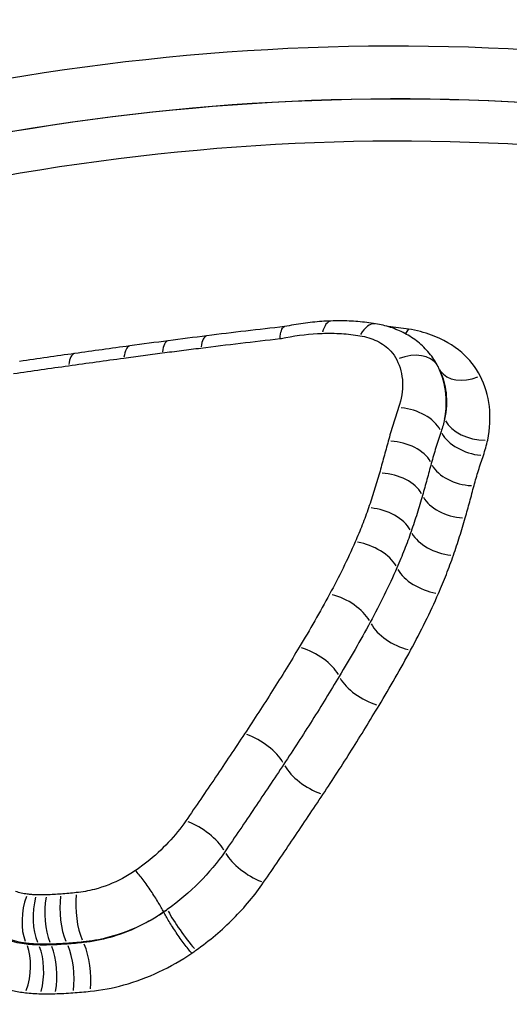
# Model space of a CAD drawing. Units: millimetres. Extents: x -5435 to 5587, y -5147 to 4352.
# Drawn here: x -85 to -78, y -1685 to -1671 of the extents above; entities that cross this region are included whole.
import ezdxf

# ---------------------------------------------------------------- set-up
doc = ezdxf.new("R2010")
doc.units = ezdxf.units.MM
doc.header["$LTSCALE"] = 70
doc.layers.add('SW_Toestellen', color=2, linetype='Continuous')

msp = doc.modelspace()

# ---------------------------------------------------------------- linework, layer by layer
at = {"layer": 'SW_Toestellen'}
for p, q in [((-78.835, -1676.328), (-78.828, -1676.343)), ((-82.723, -1683.973), (-82.723, -1683.973)), ((-84.664, -1684.411), (-84.656, -1684.427)), ((-84.493, -1684.423), (-84.486, -1684.438)), ((-84.318, -1684.423), (-84.311, -1684.437)), ((-84.09, -1684.412), (-84.084, -1684.424)), ((-83.86, -1684.392), (-83.854, -1684.404))]:
    msp.add_line(p, q, dxfattribs=at)
msp.add_arc((-44.999, -1757.727), 125, 242.47521, 237.34934, dxfattribs=at)
for centre, major_axis, ratio, start_param, end_param in [((-68.592, -1767.33), (-35.085, 85.839), 0.954626, 6.018516, 6.030937), ((-80.349, -1676.139), (-0.017, 0.5), 0.344434, 0.042533, 0.808118), ((-79.818, -1676.172), (0.081, 0.493), 0.472417, 0.046604, 0.885478), ((-62.741, -1776.001), (-75.011, 72.727), 0.932737, 5.64035, 5.645832), ((-82.052, -1676.345), (-0.062, 0.496), 0.289941, 0.041147, 0.781799), ((-79.409, -1675.426), (0.081, 0.493), 0.472426, 3.879791, 4.055905), ((-44.498, -1753.195), (-125.162, 13.617), 0.620915, 5.093483, 5.099998), ((-83.134, -1676.486), (-0.068, 0.495), 0.292306, 0.040985, 0.778711), ((-62.733, -1776.008), (-75.053, 72.702), 0.932694, 5.64541, 5.650892), ((-82.594, -1676.414), (-0.065, 0.496), 0.291128, 0.041066, 0.780259), ((-44.498, -1753.196), (-125.163, 13.617), 0.62092, 5.1, 5.106516), ((-83.909, -1676.593), (-0.07, 0.495), 0.297054, 0.04092, 0.777472), ((-79.303, -1676.509), (0.446, 0.226), 0.701656, 0.076104, 1.44597), ((-80.38, -1677.038), (1.542, 0.718), 0.859848, 6.277194, 6.311578), ((-78.395, -1676.089), (-0.446, -0.226), 0.701664, 0.102889, 1.439828), ((-79.275, -1677.182), (-0.472, 0.164), 0.585172, 3.703442, 5.120744), ((-78.289, -1676.996), (0.49, -0.101), 0.625747, 3.624685, 5.034816), ((-78.35, -1677.215), (0.472, -0.164), 0.585172, 3.703044, 5.113175), ((-79.421, -1677.655), (-0.483, 0.131), 0.603069, 3.662781, 5.080083), ((-78.482, -1677.642), (0.483, -0.131), 0.603069, 3.662382, 5.072513), ((-79.545, -1678.102), (-0.481, 0.135), 0.596269, 3.668013, 5.085315), ((-78.607, -1678.097), (0.481, -0.135), 0.596269, 3.667615, 5.077746), ((-79.698, -1678.589), (-0.472, 0.164), 0.57146, 3.703388, 5.12069), ((-78.774, -1678.629), (0.472, -0.164), 0.57146, 3.702989, 5.11312), ((-79.886, -1679.069), (-0.458, 0.2), 0.536831, 3.746344, 5.163646), ((-78.985, -1679.168), (0.458, -0.2), 0.536831, 3.745945, 5.156076), ((-80.245, -1679.803), (-0.439, 0.239), 0.490116, 3.790589, 5.207892), ((-79.379, -1679.972), (0.439, -0.239), 0.490116, 3.790191, 5.200322), ((-80.671, -1680.547), (-0.429, 0.257), 0.460045, 3.81089, 5.228193), ((-79.827, -1680.755), (0.429, -0.257), 0.460045, 3.810492, 5.220623), ((-81.438, -1681.763), (-0.417, 0.276), 0.421299, 3.830556, 5.247858), ((-80.621, -1682.014), (0.417, -0.276), 0.421299, 3.830158, 5.240289), ((-82.263, -1682.987), (-0.412, 0.283), 0.397159, 3.837283, 5.254586), ((-81.46, -1683.259), (-0.412, 0.283), 0.397159, 0.695292, 2.105423), ((-84.488, -1684.016), (0.058, 0.497), 0.454448, 1.069201, 2.459313), ((-84.363, -1684.025), (0.012, 0.5), 0.402324, 1.030157, 2.42329), ((-84.216, -1684.024), (-0.014, 0.5), 0.36833, 1.009975, 2.404974), ((-84.016, -1684.014), (-0.038, 0.499), 0.334296, 0.99307, 2.389834), ((-83.8, -1683.995), (-0.05, 0.497), 0.315665, 0.985404, 2.383049), ((-82.419, -1684.221), (-0.29, 0.407), 0.128328, 0.789844, 2.199975), ((-84.832, -1684.821), (-0.058, -0.497), 0.454454, 1.076772, 2.459709), ((-84.616, -1684.836), (-0.012, -0.5), 0.402329, 1.037728, 2.423686), ((-84.413, -1684.836), (0.014, -0.5), 0.368335, 1.017546, 2.405371), ((-84.158, -1684.823), (0.038, -0.499), 0.3343, 1.000641, 2.390231), ((-83.914, -1684.801), (0.05, -0.497), 0.315669, 0.992974, 2.383447)]:
    msp.add_ellipse(centre, major_axis=major_axis, ratio=ratio, start_param=start_param, end_param=end_param, dxfattribs=at)
for points, knots in [([(-56.384, -1672.82), (-56.595, -1672.36), (-56.83, -1671.91), (-57.347, -1671.037), (-57.629, -1670.613), (-58.239, -1669.792), (-58.566, -1669.396), (-59.265, -1668.633), (-59.637, -1668.267), (-60.421, -1667.567), (-60.834, -1667.233), (-61.7, -1666.599), (-62.152, -1666.3), (-63.093, -1665.738), (-63.582, -1665.476), (-64.594, -1664.989), (-65.116, -1664.766), (-66.191, -1664.358), (-66.743, -1664.175), (-67.875, -1663.849), (-68.453, -1663.707), (-69.634, -1663.466), (-70.235, -1663.366), (-71.457, -1663.211), (-72.077, -1663.155), (-73.332, -1663.086), (-73.966, -1663.074), (-75.246, -1663.092), (-75.891, -1663.124), (-77.188, -1663.23), (-77.839, -1663.304), (-79.144, -1663.497), (-79.797, -1663.614), (-81.101, -1663.892), (-81.753, -1664.051), (-83.049, -1664.412), (-83.694, -1664.613), (-84.973, -1665.055), (-85.608, -1665.295), (-86.863, -1665.815), (-87.483, -1666.094), (-88.704, -1666.688), (-89.306, -1667.004), (-90.487, -1667.669), (-91.067, -1668.019), (-92.2, -1668.751), (-92.754, -1669.134), (-93.832, -1669.928), (-94.356, -1670.34), (-95.371, -1671.192), (-95.863, -1671.631), (-96.81, -1672.534), (-97.265, -1672.998), (-98.137, -1673.947), (-98.553, -1674.433), (-99.345, -1675.422), (-99.719, -1675.926), (-100.425, -1676.949), (-100.756, -1677.468), (-101.371, -1678.518), (-101.655, -1679.048), (-102.175, -1680.118), (-102.411, -1680.657), (-102.834, -1681.74), (-103.02, -1682.284), (-103.342, -1683.373), (-103.477, -1683.918), (-103.696, -1685.005), (-103.78, -1685.547), (-103.895, -1686.625), (-103.927, -1687.161), (-103.938, -1688.223), (-103.917, -1688.749), (-103.833, -1689.693), (-103.778, -1690.112), (-103.598, -1691.149), (-103.451, -1691.76), (-103.083, -1692.954), (-102.86, -1693.537), (-102.601, -1694.103)], [5.678309, 5.678309, 5.678309, 5.678309, 5.870562, 5.870562, 6.062908, 6.062908, 6.255516, 6.255516, 6.448532, 6.448532, 6.642058, 6.642058, 6.836133, 6.836133, 7.030735, 7.030735, 7.225796, 7.225796, 7.421247, 7.421247, 7.61702, 7.61702, 7.813045, 7.813045, 8.009248, 8.009248, 8.205564, 8.205564, 8.401956, 8.401956, 8.598406, 8.598406, 8.794895, 8.794895, 8.991399, 8.991399, 9.1879, 9.1879, 9.3844, 9.3844, 9.580908, 9.580908, 9.777425, 9.777425, 9.973938, 9.973938, 10.170438, 10.170438, 10.366931, 10.366931, 10.563419, 10.563419, 10.759892, 10.759892, 10.956317, 10.956317, 11.152663, 11.152663, 11.348904, 11.348904, 11.545001, 11.545001, 11.740889, 11.740889, 11.936482, 11.936482, 12.131701, 12.131701, 12.326478, 12.326478, 12.520759, 12.520759, 12.714505, 12.714505, 12.872107, 12.872107, 13.108511, 13.108511, 13.344914, 13.344914, 13.344914, 13.344914]), ([(-89.578, -1702.714), (-92.422, -1702.189), (-95.01, -1701.164), (-98.136, -1699.043), (-99.029, -1698.283), (-101.782, -1695.342), (-103.049, -1692.745), (-103.976, -1686.771), (-103.442, -1683.346), (-100.581, -1677.016), (-98.402, -1674.095), (-92.837, -1669.046), (-89.435, -1666.936), (-82.006, -1663.973), (-77.966, -1663.182), (-70.679, -1663.226), (-67.398, -1663.915), (-61.453, -1666.673), (-58.945, -1668.922), (-56.215, -1673.793), (-55.597, -1676.207), (-55.593, -1681.18), (-56.166, -1683.729), (-58.69, -1689.369), (-60.982, -1692.409), (-66.301, -1697.118), (-69.128, -1698.933), (-75.528, -1701.806), (-79.147, -1702.749), (-85.052, -1703.225), (-87.39, -1703.117), (-89.578, -1702.714)], [-15.333252, -15.333252, -15.333252, -15.333252, -14.381726, -14.381726, -13.942277, -13.942277, -12.837921, -12.837921, -11.614432, -11.614432, -10.487214, -10.487214, -9.341359, -9.341359, -8.146106, -8.146106, -7.061704, -7.061704, -5.827314, -5.827314, -4.876256, -4.876256, -3.956847, -3.956847, -2.783367, -2.783367, -1.813206, -1.813206, -0.732147, -0.732147, 0, 0, 0, 0]), ([(-91.901, -1703.497), (-90.227, -1703.989), (-88.436, -1704.3), (-82.788, -1704.666), (-78.718, -1704.11), (-70.771, -1701.468), (-66.916, -1699.325), (-60.738, -1694.148), (-58.33, -1691.192), (-55.097, -1684.867), (-54.332, -1681.492), (-54.723, -1675.2), (-55.859, -1672.286), (-59.476, -1667.87), (-61.728, -1666.225), (-64.387, -1665.092)], [-15.333253, -15.333253, -15.333253, -15.333253, -14.759415, -14.759415, -13.589257, -13.589257, -12.374291, -12.374291, -11.244852, -11.244852, -10.077543, -10.077543, -8.922709, -8.922709, -7.940087, -7.940087, -7.940087, -7.940087]), ([(-74.813, -1672.118), (-75.453, -1672.018), (-76.101, -1671.939), (-79.704, -1671.62), (-82.78, -1671.793), (-85.847, -1672.389)], [-1.186383, -1.186383, -1.186383, -1.186383, -0.97104, -0.97104, 0, 0, 0, 0]), ([(-85.7, -1673.119), (-82.693, -1672.532), (-79.675, -1672.362), (-76.139, -1672.675), (-75.502, -1672.753), (-74.871, -1672.851)], [0, 0, 0, 0, 0.97104, 0.97104, 1.187239, 1.187239, 1.187239, 1.187239]), ([(-74.868, -1672.86), (-75.497, -1672.761), (-76.134, -1672.683), (-79.67, -1672.37), (-82.689, -1672.538), (-85.698, -1673.121)], [2.851266, 2.851266, 2.851266, 2.851266, 3.061213, 3.061213, 4.005779, 4.005779, 4.005779, 4.005779]), ([(-89.6, -1703.322), (-87.377, -1703.732), (-85.002, -1703.842), (-79.002, -1703.359), (-75.325, -1702.4), (-68.822, -1699.482), (-65.95, -1697.638), (-60.545, -1692.853), (-58.217, -1689.765), (-55.653, -1684.035), (-55.07, -1681.445), (-55.074, -1676.796), (-55.521, -1674.712), (-56.385, -1672.82)], [0, 0, 0, 0, 0.732147, 0.732147, 1.813206, 1.813206, 2.783367, 2.783367, 3.956847, 3.956847, 4.876256, 4.876256, 5.678309, 5.678309, 5.678309, 5.678309]), ([(-56.331, -1672.944), (-55.596, -1674.552), (-55.16, -1676.298), (-54.853, -1681.232), (-55.606, -1684.555), (-58.79, -1690.784), (-61.161, -1693.694), (-67.243, -1698.792), (-71.04, -1700.902), (-78.864, -1703.504), (-82.872, -1704.052), (-88.433, -1703.692), (-90.196, -1703.386), (-91.844, -1702.901)], [9.395502, 9.395502, 9.395502, 9.395502, 10.077543, 10.077543, 11.244852, 11.244852, 12.374291, 12.374291, 13.589257, 13.589257, 14.759415, 14.759415, 15.333253, 15.333253, 15.333253, 15.333253]), ([(-85.58, -1673.703), (-82.618, -1673.127), (-79.647, -1672.961), (-76.164, -1673.27), (-75.535, -1673.347), (-74.913, -1673.444)], [-4.005779, -4.005779, -4.005779, -4.005779, -3.061213, -3.061213, -2.85056, -2.85056, -2.85056, -2.85056]), ([(-81.083, -1675.888), (-81.083, -1675.888), (-81.083, -1675.887), (-81.08, -1675.841), (-81.073, -1675.804), (-81.055, -1675.748), (-81.043, -1675.73), (-81.026, -1675.721), (-81.023, -1675.72), (-81.02, -1675.719)], [-0.00033251, -0.00033251, -0.00033251, -0.00033251, 0, 0, 0.01819551, 0.01819551, 0.03638205, 0.03638205, 0.04001641, 0.04001641, 0.04001641, 0.04001641]), ([(-80.366, -1675.64), (-80.409, -1675.641), (-80.453, -1675.643), (-80.54, -1675.649), (-80.584, -1675.653), (-80.671, -1675.662), (-80.715, -1675.668), (-80.802, -1675.68), (-80.846, -1675.687), (-80.933, -1675.702), (-80.977, -1675.71), (-81.02, -1675.719)], [1.72907268, 1.72907268, 1.72907268, 1.72907268, 1.74104948, 1.74104948, 1.75302628, 1.75302628, 1.76500308, 1.76500308, 1.77697988, 1.77697988, 1.78895668, 1.78895668, 1.78895668, 1.78895668]), ([(-79.737, -1675.678), (-79.778, -1675.672), (-79.819, -1675.666), (-79.902, -1675.656), (-79.943, -1675.651), (-80.027, -1675.645), (-80.069, -1675.642), (-80.153, -1675.639), (-80.196, -1675.638), (-80.281, -1675.637), (-80.323, -1675.638), (-80.366, -1675.64)], [0, 0, 0, 0, 0.01168859, 0.01168859, 0.02337717, 0.02337717, 0.03506576, 0.03506576, 0.04675435, 0.04675435, 0.05844294, 0.05844294, 0.05844294, 0.05844294]), ([(-78.857, -1676.283), (-78.891, -1676.215), (-78.933, -1676.151), (-79.028, -1676.035), (-79.082, -1675.982), (-79.198, -1675.889), (-79.26, -1675.849), (-79.39, -1675.78), (-79.457, -1675.752), (-79.595, -1675.707), (-79.665, -1675.69), (-79.737, -1675.678)], [0, 0, 0, 0, 0.01638526, 0.01638526, 0.03277052, 0.03277052, 0.04915578, 0.04915578, 0.06554104, 0.06554104, 0.0819263, 0.0819263, 0.0819263, 0.0819263]), ([(-81.083, -1675.888), (-81.056, -1675.883), (-81.03, -1675.878), (-80.831, -1675.84), (-80.659, -1675.82), (-80.49, -1675.814)], [-1.79112981, -1.79112981, -1.79112981, -1.79112981, -1.78291886, -1.78291886, -1.72907268, -1.72907268, -1.72907268, -1.72907268]), ([(-80.49, -1675.814), (-80.398, -1675.811), (-80.307, -1675.812), (-80.129, -1675.823), (-80.042, -1675.833), (-79.957, -1675.847)], [-0.05844294, -0.05844294, -0.05844294, -0.05844294, -0.02922147, -0.02922147, 0, 0, 0, 0]), ([(-79.957, -1675.847), (-79.871, -1675.861), (-79.791, -1675.886), (-79.642, -1675.958), (-79.575, -1676.007), (-79.489, -1676.102), (-79.461, -1676.142), (-79.439, -1676.185)], [-0.0819263, -0.0819263, -0.0819263, -0.0819263, -0.05245734, -0.05245734, -0.0201759, -0.0201759, 0, 0, 0, 0]), ([(-78.262, -1676.414), (-78.325, -1676.291), (-78.413, -1676.18), (-78.641, -1675.982), (-78.785, -1675.899), (-79.049, -1675.801), (-79.158, -1675.773), (-79.272, -1675.754)], [-0.1612007, -0.1612007, -0.1612007, -0.1612007, -0.1027873, -0.1027873, -0.0395336, -0.0395336, 0, 0, 0, 0]), ([(-82.743, -1676.09), (-82.653, -1676.078), (-82.562, -1676.066), (-82.381, -1676.043), (-82.291, -1676.032), (-82.2, -1676.021)], [-0.05701388, -0.05701388, -0.05701388, -0.05701388, -0.02850694, -0.02850694, 0, 0, 0, 0]), ([(-83.286, -1676.162), (-83.196, -1676.15), (-83.105, -1676.138), (-82.924, -1676.114), (-82.834, -1676.102), (-82.743, -1676.09)], [-0.05702134, -0.05702134, -0.05702134, -0.05702134, -0.02851067, -0.02851067, 0, 0, 0, 0]), ([(-84.84, -1676.381), (-84.71, -1676.362), (-84.581, -1676.344), (-84.322, -1676.307), (-84.193, -1676.288), (-84.064, -1676.27)], [-0.08182941, -0.08182941, -0.08182941, -0.08182941, -0.0409147, -0.0409147, 0, 0, 0, 0]), ([(-84.064, -1676.27), (-83.934, -1676.252), (-83.805, -1676.234), (-83.545, -1676.198), (-83.416, -1676.18), (-83.286, -1676.162)], [-0.08180753, -0.08180753, -0.08180753, -0.08180753, -0.04090377, -0.04090377, 0, 0, 0, 0]), ([(-79.439, -1676.185), (-79.389, -1676.284), (-79.361, -1676.393), (-79.352, -1676.622), (-79.371, -1676.742), (-79.412, -1676.861)], [-0.09298815, -0.09298815, -0.09298815, -0.09298815, -0.04649846, -0.04649846, 0, 0, 0, 0]), ([(-78.764, -1677.024), (-78.744, -1676.923), (-78.736, -1676.823), (-78.747, -1676.585), (-78.779, -1676.451), (-78.835, -1676.328)], [0.01711981, 0.01711981, 0.01711981, 0.01711981, 0.04649846, 0.04649846, 0.08873529, 0.08873529, 0.08873529, 0.08873529]), ([(-78.828, -1676.343), (-78.784, -1676.439), (-78.756, -1676.542), (-78.73, -1676.77), (-78.737, -1676.896), (-78.764, -1677.024)], [0.007109, 0.007109, 0.007109, 0.007109, 0.0634012, 0.0634012, 0.1268215, 0.1268215, 0.1268215, 0.1268215]), ([(-78.156, -1677.318), (-78.123, -1677.157), (-78.115, -1676.998), (-78.151, -1676.693), (-78.195, -1676.548), (-78.262, -1676.414)], [-0.1268215, -0.1268215, -0.1268215, -0.1268215, -0.0634012, -0.0634012, 0, 0, 0, 0]), ([(-79.412, -1676.861), (-79.439, -1676.94), (-79.465, -1677.019), (-79.514, -1677.177), (-79.537, -1677.256), (-79.558, -1677.336)], [-0.06149051, -0.06149051, -0.06149051, -0.06149051, -0.03074526, -0.03074526, 0, 0, 0, 0]), ([(-78.764, -1677.024), (-78.77, -1677.053), (-78.777, -1677.082), (-78.793, -1677.14), (-78.802, -1677.169), (-78.813, -1677.199)], [0, 0, 0, 0, 0.0142956, 0.0142956, 0.02859121, 0.02859121, 0.02859121, 0.02859121]), ([(-78.813, -1677.199), (-78.838, -1677.273), (-78.863, -1677.348), (-78.909, -1677.498), (-78.931, -1677.573), (-78.951, -1677.648)], [0, 0, 0, 0, 0.02778725, 0.02778725, 0.05557378, 0.05557378, 0.05557378, 0.05557378]), ([(-79.558, -1677.336), (-79.579, -1677.41), (-79.599, -1677.485), (-79.641, -1677.635), (-79.661, -1677.71), (-79.682, -1677.785)], [-0.05803222, -0.05803222, -0.05803222, -0.05803222, -0.02901611, -0.02901611, 0, 0, 0, 0]), ([(-78.217, -1677.536), (-78.204, -1677.499), (-78.193, -1677.463), (-78.173, -1677.39), (-78.164, -1677.354), (-78.156, -1677.318)], [-0.02859121, -0.02859121, -0.02859121, -0.02859121, -0.0142956, -0.0142956, 0, 0, 0, 0]), ([(-78.348, -1677.961), (-78.329, -1677.89), (-78.308, -1677.819), (-78.265, -1677.677), (-78.241, -1677.607), (-78.217, -1677.536)], [-0.05557378, -0.05557378, -0.05557378, -0.05557378, -0.02778725, -0.02778725, 0, 0, 0, 0]), ([(-78.951, -1677.648), (-78.972, -1677.723), (-78.992, -1677.799), (-79.034, -1677.949), (-79.055, -1678.024), (-79.076, -1678.1)], [0, 0, 0, 0, 0.02951407, 0.02951407, 0.05902828, 0.05902828, 0.05902828, 0.05902828]), ([(-79.682, -1677.785), (-79.705, -1677.866), (-79.729, -1677.948), (-79.781, -1678.111), (-79.808, -1678.192), (-79.836, -1678.274)], [-0.06287448, -0.06287448, -0.06287448, -0.06287448, -0.03143724, -0.03143724, 0, 0, 0, 0]), ([(-78.473, -1678.415), (-78.452, -1678.339), (-78.431, -1678.263), (-78.389, -1678.112), (-78.369, -1678.037), (-78.348, -1677.961)], [-0.05902828, -0.05902828, -0.05902828, -0.05902828, -0.02951407, -0.02951407, 0, 0, 0, 0]), ([(-79.076, -1678.1), (-79.1, -1678.185), (-79.125, -1678.269), (-79.178, -1678.439), (-79.206, -1678.524), (-79.236, -1678.609)], [0, 0, 0, 0, 0.03431896, 0.03431896, 0.06863888, 0.06863888, 0.06863888, 0.06863888]), ([(-79.836, -1678.274), (-79.864, -1678.354), (-79.893, -1678.435), (-79.956, -1678.595), (-79.99, -1678.675), (-80.025, -1678.755)], [-0.06190461, -0.06190461, -0.06190461, -0.06190461, -0.03095231, -0.03095231, 0, 0, 0, 0]), ([(-78.639, -1678.944), (-78.609, -1678.856), (-78.58, -1678.767), (-78.524, -1678.591), (-78.498, -1678.503), (-78.473, -1678.415)], [-0.06863888, -0.06863888, -0.06863888, -0.06863888, -0.03431896, -0.03431896, 0, 0, 0, 0]), ([(-79.236, -1678.609), (-79.265, -1678.694), (-79.297, -1678.779), (-79.363, -1678.949), (-79.398, -1679.033), (-79.435, -1679.118)], [0, 0, 0, 0, 0.0347787, 0.0347787, 0.06955855, 0.06955855, 0.06955855, 0.06955855]), ([(-80.025, -1678.755), (-80.078, -1678.879), (-80.135, -1679.002), (-80.256, -1679.248), (-80.319, -1679.37), (-80.386, -1679.493)], [-0.0953552, -0.0953552, -0.0953552, -0.0953552, -0.0476776, -0.0476776, 0, 0, 0, 0]), ([(-78.85, -1679.481), (-78.811, -1679.391), (-78.774, -1679.302), (-78.704, -1679.123), (-78.671, -1679.034), (-78.639, -1678.944)], [-0.06955855, -0.06955855, -0.06955855, -0.06955855, -0.0347787, -0.0347787, 0, 0, 0, 0]), ([(-79.435, -1679.118), (-79.492, -1679.247), (-79.551, -1679.376), (-79.677, -1679.632), (-79.743, -1679.76), (-79.812, -1679.888)], [0, 0, 0, 0, 0.052246, 0.052246, 0.1044936, 0.1044936, 0.1044936, 0.1044936]), ([(-80.386, -1679.493), (-80.453, -1679.617), (-80.523, -1679.742), (-80.665, -1679.991), (-80.738, -1680.116), (-80.813, -1680.24)], [-0.0974511, -0.0974511, -0.0974511, -0.0974511, -0.04872555, -0.04872555, 0, 0, 0, 0]), ([(-79.242, -1680.282), (-79.17, -1680.149), (-79.101, -1680.016), (-78.97, -1679.749), (-78.908, -1679.615), (-78.85, -1679.481)], [-0.1044936, -0.1044936, -0.1044936, -0.1044936, -0.052246, -0.052246, 0, 0, 0, 0]), ([(-79.812, -1679.888), (-79.881, -1680.015), (-79.953, -1680.143), (-80.098, -1680.397), (-80.172, -1680.524), (-80.249, -1680.651)], [0, 0, 0, 0, 0.0512338, 0.0512338, 0.102468, 0.102468, 0.102468, 0.102468]), ([(-80.813, -1680.24), (-80.935, -1680.444), (-81.061, -1680.648), (-81.317, -1681.055), (-81.449, -1681.258), (-81.583, -1681.46)], [-0.1601887, -0.1601887, -0.1601887, -0.1601887, -0.0800943, -0.0800943, 0, 0, 0, 0]), ([(-79.688, -1681.062), (-79.61, -1680.932), (-79.534, -1680.802), (-79.386, -1680.543), (-79.313, -1680.412), (-79.242, -1680.282)], [-0.102468, -0.102468, -0.102468, -0.102468, -0.0512338, -0.0512338, 0, 0, 0, 0]), ([(-80.249, -1680.651), (-80.373, -1680.858), (-80.5, -1681.065), (-80.76, -1681.477), (-80.893, -1681.683), (-81.03, -1681.889)], [0, 0, 0, 0, 0.0829652, 0.0829652, 0.1659305, 0.1659305, 0.1659305, 0.1659305]), ([(-80.479, -1682.316), (-80.341, -1682.108), (-80.206, -1681.899), (-79.943, -1681.481), (-79.814, -1681.271), (-79.688, -1681.062)], [-0.1659305, -0.1659305, -0.1659305, -0.1659305, -0.0829652, -0.0829652, 0, 0, 0, 0]), ([(-81.583, -1681.46), (-81.719, -1681.665), (-81.855, -1681.87), (-82.131, -1682.279), (-82.271, -1682.484), (-82.411, -1682.689)], [-0.1617272, -0.1617272, -0.1617272, -0.1617272, -0.0808636, -0.0808636, 0, 0, 0, 0]), ([(-81.03, -1681.889), (-81.166, -1682.094), (-81.303, -1682.3), (-81.58, -1682.711), (-81.72, -1682.917), (-81.861, -1683.123)], [0, 0, 0, 0, 0.0822385, 0.0822385, 0.1644767, 0.1644767, 0.1644767, 0.1644767]), ([(-81.315, -1683.555), (-81.173, -1683.349), (-81.033, -1683.142), (-80.754, -1682.729), (-80.616, -1682.522), (-80.479, -1682.316)], [-0.1644767, -0.1644767, -0.1644767, -0.1644767, -0.0822385, -0.0822385, 0, 0, 0, 0]), ([(-82.411, -1682.689), (-82.556, -1682.9), (-82.743, -1683.098), (-83.011, -1683.31), (-83.065, -1683.35), (-83.12, -1683.388)], [-1.4170451, -1.4170451, -1.4170451, -1.4170451, -1.3335046, -1.3335046, -1.3133924, -1.3133924, -1.3133924, -1.3133924]), ([(-81.861, -1683.123), (-81.966, -1683.274), (-82.087, -1683.42), (-82.36, -1683.694), (-82.511, -1683.822), (-82.673, -1683.938)], [0, 0, 0, 0, 0.0710907, 0.0710907, 0.1421813, 0.1421813, 0.1421813, 0.1421813]), ([(-83.12, -1683.388), (-83.179, -1683.429), (-83.24, -1683.466), (-83.43, -1683.567), (-83.564, -1683.62), (-83.785, -1683.677), (-83.87, -1683.693), (-83.955, -1683.701)], [-1.81529847, -1.81529847, -1.81529847, -1.81529847, -1.79383084, -1.79383084, -1.75105902, -1.75105902, -1.72432663, -1.72432663, -1.72432663, -1.72432663]), ([(-82.723, -1683.973), (-82.743, -1683.934), (-82.769, -1683.888), (-82.83, -1683.788), (-82.865, -1683.733), (-82.938, -1683.625), (-82.977, -1683.571), (-83.052, -1683.471), (-83.088, -1683.426), (-83.12, -1683.388)], [0.0000494, 0.0000494, 0.0000494, 0.0000494, 0.25, 0.25, 0.5, 0.5, 0.75, 0.75, 1, 1, 1, 1]), ([(-82.269, -1684.514), (-82.079, -1684.378), (-81.901, -1684.228), (-81.581, -1683.906), (-81.438, -1683.734), (-81.315, -1683.555)], [-0.1421813, -0.1421813, -0.1421813, -0.1421813, -0.0710907, -0.0710907, 0, 0, 0, 0]), ([(-84.646, -1683.722), (-84.675, -1683.719), (-84.703, -1683.714), (-84.758, -1683.701), (-84.785, -1683.694), (-84.811, -1683.685)], [-0.01964602, -0.01964602, -0.01964602, -0.01964602, -0.00982301, -0.00982301, 0, 0, 0, 0]), ([(-84.52, -1683.731), (-84.541, -1683.731), (-84.562, -1683.73), (-84.604, -1683.727), (-84.625, -1683.725), (-84.646, -1683.722)], [-0.01390324, -0.01390324, -0.01390324, -0.01390324, -0.00695162, -0.00695162, 0, 0, 0, 0]), ([(-84.373, -1683.731), (-84.397, -1683.732), (-84.422, -1683.732), (-84.471, -1683.732), (-84.495, -1683.732), (-84.52, -1683.731)], [-0.01590452, -0.01590452, -0.01590452, -0.01590452, -0.00795226, -0.00795226, 0, 0, 0, 0]), ([(-84.171, -1683.72), (-84.205, -1683.723), (-84.239, -1683.725), (-84.306, -1683.729), (-84.339, -1683.73), (-84.373, -1683.731)], [-0.02145504, -0.02145504, -0.02145504, -0.02145504, -0.01072752, -0.01072752, 0, 0, 0, 0]), ([(-83.955, -1683.701), (-83.991, -1683.705), (-84.027, -1683.708), (-84.099, -1683.714), (-84.135, -1683.717), (-84.171, -1683.72)], [-0.02287258, -0.02287258, -0.02287258, -0.02287258, -0.01143629, -0.01143629, 0, 0, 0, 0]), ([(-83.86, -1684.391), (-83.745, -1684.38), (-83.629, -1684.36), (-83.328, -1684.283), (-83.145, -1684.213), (-82.886, -1684.077), (-82.803, -1684.027), (-82.723, -1683.973)], [1.72432663, 1.72432663, 1.72432663, 1.72432663, 1.75105902, 1.75105902, 1.79383084, 1.79383084, 1.81523294, 1.81523294, 1.81523294, 1.81523294]), ([(-82.723, -1683.973), (-82.953, -1684.134), (-83.213, -1684.257), (-83.604, -1684.367), (-83.73, -1684.391), (-83.854, -1684.404)], [1.3334531, 1.3334531, 1.3334531, 1.3334531, 1.4405472, 1.4405472, 1.4906242, 1.4906242, 1.4906242, 1.4906242]), ([(-82.328, -1684.556), (-82.36, -1684.518), (-82.396, -1684.472), (-82.471, -1684.373), (-82.509, -1684.319), (-82.582, -1684.211), (-82.617, -1684.157), (-82.678, -1684.057), (-82.703, -1684.011), (-82.723, -1683.973)], [0, 0, 0, 0, 0.25, 0.25, 0.5, 0.5, 0.75, 0.75, 1, 1, 1, 1]), ([(-84.924, -1684.348), (-84.884, -1684.363), (-84.842, -1684.375), (-84.755, -1684.396), (-84.71, -1684.404), (-84.664, -1684.41)], [0, 0, 0, 0, 0.00982301, 0.00982301, 0.01964602, 0.01964602, 0.01964602, 0.01964602]), ([(-84.656, -1684.428), (-84.701, -1684.423), (-84.746, -1684.416), (-84.832, -1684.397), (-84.874, -1684.385), (-84.914, -1684.371)], [0, 0, 0, 0, 0.02111628, 0.02111628, 0.04223256, 0.04223256, 0.04223256, 0.04223256]), ([(-84.664, -1684.41), (-84.636, -1684.413), (-84.608, -1684.416), (-84.551, -1684.42), (-84.522, -1684.422), (-84.493, -1684.422)], [0, 0, 0, 0, 0.00695162, 0.00695162, 0.01390324, 0.01390324, 0.01390324, 0.01390324]), ([(-84.486, -1684.439), (-84.514, -1684.438), (-84.543, -1684.437), (-84.6, -1684.433), (-84.628, -1684.431), (-84.656, -1684.428)], [0, 0, 0, 0, 0.01199301, 0.01199301, 0.02398601, 0.02398601, 0.02398601, 0.02398601]), ([(-84.493, -1684.422), (-84.464, -1684.423), (-84.435, -1684.424), (-84.377, -1684.424), (-84.347, -1684.423), (-84.318, -1684.423)], [0, 0, 0, 0, 0.00795226, 0.00795226, 0.01590452, 0.01590452, 0.01590452, 0.01590452]), ([(-84.311, -1684.438), (-84.34, -1684.439), (-84.37, -1684.439), (-84.428, -1684.44), (-84.457, -1684.439), (-84.486, -1684.439)], [0, 0, 0, 0, 0.01100299, 0.01100299, 0.02200598, 0.02200598, 0.02200598, 0.02200598]), ([(-84.318, -1684.423), (-84.28, -1684.422), (-84.242, -1684.42), (-84.166, -1684.417), (-84.128, -1684.414), (-84.09, -1684.411)], [0, 0, 0, 0, 0.01072752, 0.01072752, 0.02145504, 0.02145504, 0.02145504, 0.02145504]), ([(-84.084, -1684.425), (-84.122, -1684.428), (-84.16, -1684.431), (-84.236, -1684.435), (-84.273, -1684.437), (-84.311, -1684.438)], [0, 0, 0, 0, 0.01363435, 0.01363435, 0.02726869, 0.02726869, 0.02726869, 0.02726869]), ([(-84.09, -1684.411), (-84.052, -1684.408), (-84.013, -1684.405), (-83.937, -1684.399), (-83.899, -1684.395), (-83.86, -1684.391)], [0, 0, 0, 0, 0.01143629, 0.01143629, 0.02287258, 0.02287258, 0.02287258, 0.02287258]), ([(-83.854, -1684.404), (-83.892, -1684.408), (-83.931, -1684.412), (-84.007, -1684.419), (-84.045, -1684.422), (-84.084, -1684.425)], [0, 0, 0, 0, 0.01292987, 0.01292987, 0.02585975, 0.02585975, 0.02585975, 0.02585975]), ([(-83.759, -1685.092), (-83.602, -1685.076), (-83.443, -1685.046), (-82.949, -1684.91), (-82.619, -1684.756), (-82.328, -1684.556)], [-1.4906242, -1.4906242, -1.4906242, -1.4906242, -1.4405472, -1.4405472, -1.3335187, -1.3335187, -1.3335187, -1.3335187]), ([(-85.026, -1685.031), (-84.971, -1685.051), (-84.913, -1685.067), (-84.796, -1685.094), (-84.735, -1685.105), (-84.673, -1685.112)], [-0.04223256, -0.04223256, -0.04223256, -0.04223256, -0.02111628, -0.02111628, 0, 0, 0, 0]), ([(-84.673, -1685.112), (-84.638, -1685.116), (-84.602, -1685.119), (-84.53, -1685.124), (-84.494, -1685.126), (-84.458, -1685.127)], [-0.02398601, -0.02398601, -0.02398601, -0.02398601, -0.01199301, -0.01199301, 0, 0, 0, 0]), ([(-84.458, -1685.127), (-84.424, -1685.128), (-84.391, -1685.128), (-84.323, -1685.128), (-84.29, -1685.127), (-84.256, -1685.126)], [-0.02200598, -0.02200598, -0.02200598, -0.02200598, -0.01100299, -0.01100299, 0, 0, 0, 0]), ([(-84.256, -1685.126), (-84.213, -1685.125), (-84.171, -1685.124), (-84.087, -1685.119), (-84.044, -1685.116), (-84.002, -1685.113)], [-0.02726869, -0.02726869, -0.02726869, -0.02726869, -0.01363435, -0.01363435, 0, 0, 0, 0]), ([(-84.002, -1685.113), (-83.961, -1685.11), (-83.921, -1685.107), (-83.84, -1685.099), (-83.8, -1685.096), (-83.759, -1685.092)], [-0.02585975, -0.02585975, -0.02585975, -0.02585975, -0.01292987, -0.01292987, 0, 0, 0, 0])]:
    msp.add_open_spline(points, degree=3, knots=knots, dxfattribs=at)
for points in [[(-79.272, -1675.754), (-79.366, -1675.739), (-79.462, -1675.727), (-79.559, -1675.719)], [(-82.2, -1676.021), (-81.828, -1675.974), (-81.456, -1675.93), (-81.083, -1675.888)], [(-82.673, -1683.938), (-82.689, -1683.95), (-82.706, -1683.961), (-82.723, -1683.973)], [(-82.723, -1683.973), (-82.706, -1683.961), (-82.689, -1683.949), (-82.673, -1683.938)], [(-82.328, -1684.556), (-82.309, -1684.542), (-82.289, -1684.528), (-82.269, -1684.514)]]:
    msp.add_open_spline(points, degree=3, dxfattribs=at)

doc.saveas('drawing.dxf')
